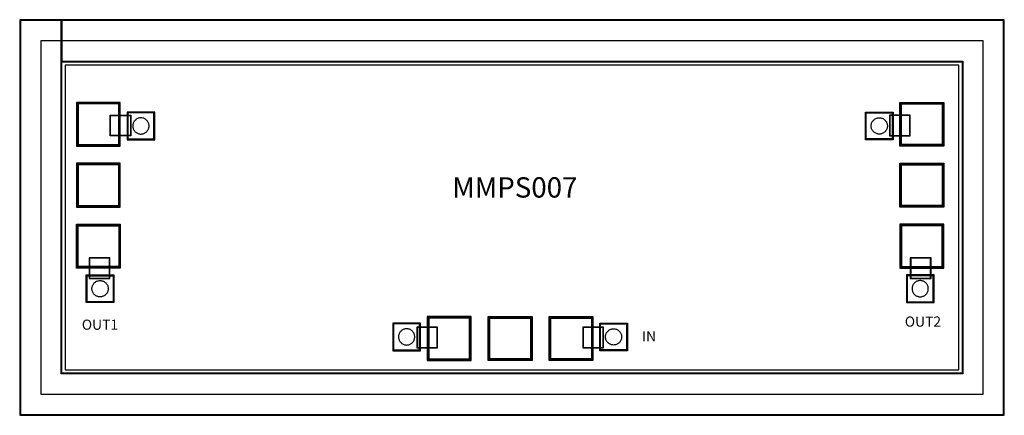
# Model space of a CAD drawing. Units: millimetres. Extents: x 5371 to 7795, y 1170 to 2144.
import ezdxf

# ---------------------------------------------------------------- set-up
doc = ezdxf.new("R2010")
doc.units = ezdxf.units.MM
for name, color, linetype in [('10', 4, 'Continuous'), ('13', 7, 'Continuous'), ('2', 3, 'Continuous'), ('21', 1, 'Continuous'), ('22', 2, 'Continuous'), ('30', 3, 'Continuous'), ('33', 6, 'Continuous'), ('72', 3, 'Continuous'), ('90', 7, 'Continuous')]:
    doc.layers.add(name, color=color, linetype=linetype)
doc.styles.get("Standard").update_dxf_attribs({"font": 'arial.ttf'})

# ---------------------------------------------------------------- blocks, each defined once
blk = doc.blocks.new('MISC_VTW_486')
at = {"layer": '10', "color": 7}
blk.add_lwpolyline([(-32, -32), (32, -32), (32, 32), (-32, 32)], close=True, dxfattribs=at)
at = {"layer": '2', "color": 7}
blk.add_lwpolyline([(-33, -33), (33, -33), (33, 33), (-33, 33)], close=True, dxfattribs=at)
at = {"layer": '21', "color": 7}
blk.add_lwpolyline([(-34, -34), (34, -34), (34, 34), (-34, 34)], close=True, dxfattribs=at)
at = {"layer": '22', "color": 7}
blk.add_lwpolyline([(-32.5, -32.5), (32.5, -32.5), (32.5, 32.5), (-32.5, 32.5)], close=True, dxfattribs=at)
blk.add_lwpolyline([(-32.5, -32.5), (32.5, -32.5), (32.5, 32.5), (-32.5, 32.5)], close=True, dxfattribs=at)
at = {"layer": '30', "color": 7}
blk.add_lwpolyline([(-20, 0), (-19.924, -1.743), (-19.696, -3.473), (-19.319, -5.176), (-18.794, -6.84), (-18.126, -8.452), (-17.321, -10), (-16.383, -11.472), (-15.321, -12.856), (-14.142, -14.142), (-12.856, -15.321), (-11.472, -16.383), (-10, -17.321), (-8.452, -18.126), (-6.84, -18.794), (-5.176, -19.319), (-3.473, -19.696), (-1.743, -19.924), (0, -20), (1.743, -19.924), (3.473, -19.696), (5.176, -19.319), (6.84, -18.794), (8.452, -18.126), (10, -17.321), (11.472, -16.383), (12.856, -15.321), (14.142, -14.142), (15.321, -12.856), (16.383, -11.472), (17.321, -10), (18.126, -8.452), (18.794, -6.84), (19.319, -5.176), (19.696, -3.473), (19.924, -1.743), (20, 0), (19.924, 1.743), (19.696, 3.473), (19.319, 5.176), (18.794, 6.84), (18.126, 8.452), (17.321, 10), (16.383, 11.472), (15.321, 12.856), (14.142, 14.142), (12.856, 15.321), (11.472, 16.383), (10, 17.321), (8.452, 18.126), (6.84, 18.794), (5.176, 19.319), (3.473, 19.696), (1.743, 19.924), (0, 20), (-1.743, 19.924), (-3.473, 19.696), (-5.176, 19.319), (-6.84, 18.794), (-8.452, 18.126), (-10, 17.321), (-11.472, 16.383), (-12.856, 15.321), (-14.142, 14.142), (-15.321, 12.856), (-16.383, 11.472), (-17.321, 10), (-18.126, 8.452), (-18.794, 6.84), (-19.319, 5.176), (-19.696, 3.473), (-19.924, 1.743)], close=True, dxfattribs=at)
blk = doc.blocks.new('MISC_PAD_487')
at = {"layer": '10', "color": 7}
blk.add_lwpolyline([(-105, -52), (-1, -52), (-1, 52), (-105, 52)], close=True, dxfattribs=at)
at = {"layer": '13', "color": 7}
blk.add_lwpolyline([(-103, -50), (-3, -50), (-3, 50), (-103, 50)], close=True, dxfattribs=at)
at = {"layer": '2', "color": 7}
blk.add_lwpolyline([(-107, -54), (1, -54), (1, 54), (-107, 54)], close=True, dxfattribs=at)
at = {"layer": '21', "color": 7}
blk.add_lwpolyline([(-107, -54), (1, -54), (1, 54), (-107, 54)], close=True, dxfattribs=at)
at = {"layer": '22', "color": 7}
blk.add_lwpolyline([(-106, -53), (0, -53), (0, 53), (-106, 53)], close=True, dxfattribs=at)
blk.add_lwpolyline([(-106, -53), (0, -53), (0, 53), (-106, 53)], close=True, dxfattribs=at)

msp = doc.modelspace()

# ---------------------------------------------------------------- linework, layer by layer
at = {"layer": '10', "color": 7}
msp.add_lwpolyline([(5371.5, 1169.8), (7795.5, 1169.8), (7795.5, 2143.8), (5475.5, 2143.8), (5475.5, 2039.8), (7691.5, 2039.8), (7691.5, 1273.8), (5475.5, 1273.8), (5475.5, 2143.8), (5371.5, 2143.8)], close=True, dxfattribs=at)
at = {"layer": '13', "color": 7}
msp.add_lwpolyline([(5373.5, 1171.8), (7793.5, 1171.8), (7793.5, 2141.8), (5473.5, 2141.8), (5473.5, 2041.8), (7693.5, 2041.8), (7693.5, 1271.8), (5473.5, 1271.8), (5473.5, 2141.8), (5373.5, 2141.8)], close=True, dxfattribs=at)
at = {"layer": '21', "color": 7}
for points in [[(5594.2, 1908.8), (5645.2, 1908.8), (5645.2, 1857.8), (5594.2, 1857.8)], [(7563.5, 1908.8), (7512.5, 1908.8), (7512.5, 1857.8), (7563.5, 1857.8)], [(5542.6, 1506.3), (5593.6, 1506.3), (5593.6, 1557.3), (5542.6, 1557.3)], [(7564, 1506.3), (7615, 1506.3), (7615, 1557.3), (7564, 1557.3)], [(6348.9, 1336.1), (6399.9, 1336.1), (6399.9, 1387.1), (6348.9, 1387.1)], [(6757.8, 1336.1), (6808.8, 1336.1), (6808.8, 1387.1), (6757.8, 1387.1)]]:
    msp.add_lwpolyline(points, close=True, dxfattribs=at)
at = {"layer": '22', "color": 7}
for points in [[(5595.2, 1907.8), (5644.2, 1907.8), (5644.2, 1858.8), (5595.2, 1858.8)], [(7562.5, 1907.8), (7513.5, 1907.8), (7513.5, 1858.8), (7562.5, 1858.8)], [(5543.6, 1507.3), (5592.6, 1507.3), (5592.6, 1556.3), (5543.6, 1556.3)], [(7565, 1507.3), (7614, 1507.3), (7614, 1556.3), (7565, 1556.3)], [(6349.9, 1337.1), (6398.9, 1337.1), (6398.9, 1386.1), (6349.9, 1386.1)], [(6758.8, 1337.1), (6807.8, 1337.1), (6807.8, 1386.1), (6758.8, 1386.1)]]:
    msp.add_lwpolyline(points, close=True, dxfattribs=at)
at = {"layer": '33', "color": 7}
msp.add_lwpolyline([(5373.5, 1171.8), (7793.5, 1171.8), (7793.5, 2141.8), (5473.5, 2141.8), (5473.5, 2041.8), (7693.5, 2041.8), (7693.5, 1271.8), (5473.5, 1271.8), (5473.5, 2141.8), (5373.5, 2141.8)], close=True, dxfattribs=at)
at = {"layer": '72', "color": 7}
for points in [[(5423.5, 2091.8), (5423.5, 1221.8)], [(7743.5, 2091.8), (5423.5, 2091.8)], [(7743.5, 1221.8), (7743.5, 2091.8)], [(5423.5, 1221.8), (7743.5, 1221.8)]]:
    msp.add_lwpolyline(points, dxfattribs=at)
at = {"layer": '90', "color": 7}
msp.add_lwpolyline([(5483.5, 1281.8), (7683.5, 1281.8), (7683.5, 2031.8), (5483.5, 2031.8)], close=True, dxfattribs=at)

# ---------------------------------------------------------------- block references
at = {"color": 7}
for name, p in [('MISC_PAD_487', (5618.2, 1886.2)), ('MISC_VTW_486', (5669.9, 1882.2))]:
    msp.add_blockref(name, p, dxfattribs=at)
for name, p, rotation in [('MISC_PAD_487', (5565.2, 1833.2), 270), ('MISC_PAD_487', (5512.2, 1736.2), 180), ('MISC_PAD_487', (7539.4, 1586.2), 180), ('MISC_VTW_486', (7588.4, 1481.5), 270), ('MISC_PAD_487', (6428.8, 1411.7), 90), ('MISC_VTW_486', (6324.1, 1362.8), 180)]:
    msp.add_blockref(name, p, dxfattribs=dict(at, rotation=rotation))
at = {"color": 7, "xscale": -1}
for name, p, rotation in [('MISC_PAD_487', (7592.4, 1833.2), 90), ('MISC_PAD_487', (7645.4, 1736.2), 180), ('MISC_PAD_487', (5618.2, 1586.2), 180), ('MISC_VTW_486', (5569.3, 1481.5), 90), ('MISC_PAD_487', (6578.8, 1305.7), 90), ('MISC_PAD_487', (6728.8, 1411.7), 270), ('MISC_VTW_486', (6833.5, 1362.8), 180)]:
    msp.add_blockref(name, p, dxfattribs=dict(at, rotation=rotation))
for name, p in [('MISC_PAD_487', (7539.4, 1886.2)), ('MISC_VTW_486', (7487.7, 1882.2))]:
    msp.add_blockref(name, p, dxfattribs=at)

# ---------------------------------------------------------------- texts
at = {"width": 16.701, "attachment_point": 1}
for s, insert, char_height in [('{\\fTimes New Roman|b0|i0|c0|p18;MMPS007}', (6436.4, 1755.8), 50), ('{\\fTimes New Roman|b0|i0|c186|p18;OUT2}', (7550.5, 1413), 25), ('{\\fTimes New Roman|b0|i0|c186|p18;OUT1}', (5524.4, 1405.4), 25), ('{\\fTimes New Roman|b0|i0|c186|p18;IN}', (6903.6, 1376.8), 25)]:
    msp.add_mtext(s, dxfattribs=dict(at, insert=insert, char_height=char_height))

doc.saveas('drawing.dxf')
